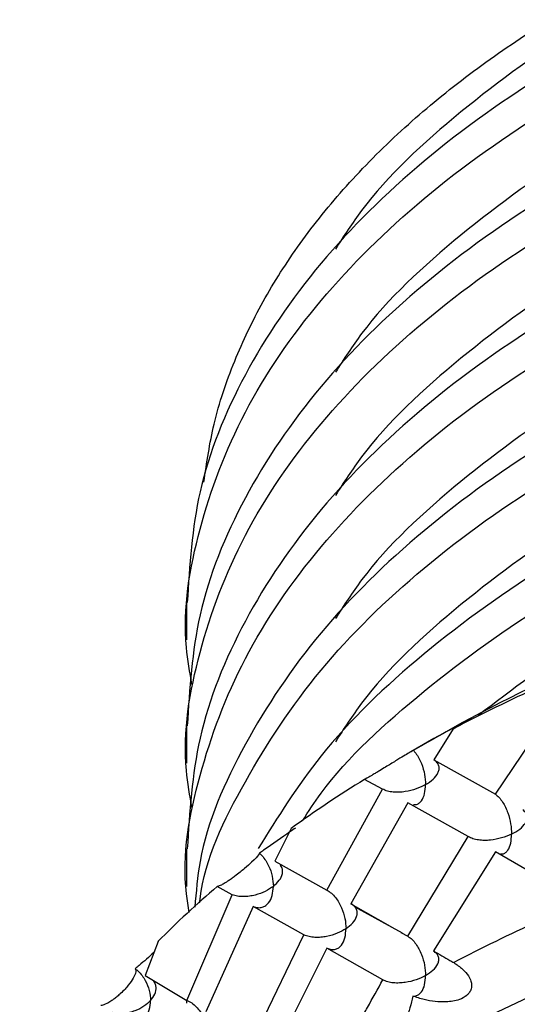
# Model space of a CAD drawing. Units: inches. Extents: x 201 to 620, y -3633 to -3096.
# Drawn here: x 576 to 583, y -3564 to -3551 of the extents above; entities that cross this region are included whole.
import ezdxf

# ---------------------------------------------------------------- set-up
doc = ezdxf.new("R2010")
doc.units = ezdxf.units.IN
doc.header["$MEASUREMENT"] = 0
doc.layers.get('0').update_dxf_attribs({"lineweight": 9})

msp = doc.modelspace()

# ---------------------------------------------------------------- linework, layer by layer
at = {"color": 7, "linetype": 'Continuous', "lineweight": 25}
for p, q in [((578.163, -3559.134), (578.163, -3559.63)), ((582.258, -3561.674), (583.112, -3560.406)), ((578.163, -3560.767), (578.163, -3561.263)), ((581.698, -3560.807), (581.443, -3561.219)), ((581.441, -3560.938), (581.139, -3561.112)), ((581.443, -3561.219), (582.258, -3561.674)), ((580.763, -3561.607), (580.523, -3561.478)), ((580.026, -3562.948), (580.763, -3561.607)), ((581.099, -3561.791), (580.341, -3563.126)), ((581.899, -3562.236), (581.099, -3561.791)), ((579.55, -3562.128), (579.335, -3562.562)), ((581.099, -3563.558), (581.899, -3562.236)), ((578.163, -3562.4), (578.163, -3562.896)), ((582.258, -3562.44), (581.438, -3563.753)), ((583.117, -3562.935), (582.258, -3562.44)), ((579.335, -3562.562), (580.026, -3562.948)), ((578.768, -3563.007), (578.571, -3562.897)), ((578.167, -3564.408), (578.768, -3563.007)), ((580.341, -3563.126), (580.894, -3563.441)), ((579.047, -3563.162), (578.422, -3564.56)), ((579.72, -3563.54), (579.047, -3563.162)), ((581.026, -3563.516), (580.393, -3563.166)), ((581.007, -3563.506), (581.099, -3563.558)), ((577.787, -3563.627), (577.617, -3564.078)), ((579.047, -3564.929), (579.72, -3563.54)), ((580.026, -3563.714), (579.331, -3565.096)), ((580.767, -3564.136), (580.026, -3563.714)), ((577.617, -3564.078), (578.167, -3564.408)), ((578.163, -3564.406), (578.163, -3564.445))]:
    msp.add_line(p, q, dxfattribs=at)
at = {"color": 7, "linetype": 'Continuous', "lineweight": 25, "flags": 128}
msp.add_lwpolyline([(597.113, -3561.795), (595.513, -3561.74), (593.909, -3561.761), (592.315, -3561.859), (590.739, -3562.033), (589.194, -3562.281), (587.69, -3562.602), (586.237, -3562.994), (584.845, -3563.453), (583.523, -3563.977), (582.281, -3564.563), (581.126, -3565.206), (580.068, -3565.901), (579.113, -3566.645), (578.267, -3567.431), (577.537, -3568.256), (576.927, -3569.112), (576.442, -3569.994), (576.085, -3570.897), (575.954, -3571.358)], dxfattribs=at)
at = {"color": 7, "linetype": 'Continuous', "lineweight": 25}
for centre, radius, start, end in [((592.352, -3580.127), 22.074, 107.7956, 119.6215), ((591.585, -3579.644), 21.273, 114.2846, 117.6924), ((589.387, -3575.795), 16.838, 121.7635, 125.7462), ((586.986, -3572.729), 12.941, 130.5589, 135.3058), ((591.584, -3582.748), 21.273, 114.3085, 117.6686)]:
    msp.add_arc(centre, radius, start, end, dxfattribs=at)
for points, knots in [([(578.395, -3557.536), (578.433, -3557.279), (578.512, -3556.74), (578.782, -3555.94), (579.163, -3555.139), (579.657, -3554.363), (580.267, -3553.605), (580.984, -3552.882), (581.795, -3552.203), (582.696, -3551.567), (583.698, -3550.969), (585.131, -3550.249), (586.71, -3549.637), (588.395, -3549.148), (589.712, -3548.843), (591.056, -3548.606), (592.86, -3548.38), (594.709, -3548.285), (596.562, -3548.325), (598.081, -3548.433), (599.609, -3548.631), (601.128, -3548.918), (602.038, -3549.161), (602.495, -3549.283)], [0, 0, 0, 0, 0.040106, 0.08425, 0.126613, 0.169271, 0.212861, 0.256774, 0.299032, 0.341586, 0.385078, 0.428895, 0.513105, 0.556315, 0.599844, 0.641782, 0.684017, 0.767774, 0.810288, 0.853422, 0.907809, 0.953707, 1, 1, 1, 1]), ([(602.495, -3549.283), (602.48, -3549.279), (601.703, -3549.069), (600.098, -3548.723), (597.586, -3548.429), (595.003, -3548.368), (592.423, -3548.542), (589.922, -3548.944), (587.549, -3549.566), (585.355, -3550.401), (583.398, -3551.424), (581.763, -3552.611), (580.665, -3553.629), (580.249, -3554.275), (580.139, -3554.447)], [0, 0, 0, 0, 0.0017978, 0.0976607, 0.1935235, 0.2905822, 0.3876408, 0.4835037, 0.5793665, 0.6764252, 0.7734839, 0.8693467, 0.9652095, 1, 1, 1, 1]), ([(612.146, -3558.317), (612.151, -3558.269), (612.216, -3557.734), (611.961, -3556.701), (611.348, -3555.258), (610.292, -3553.882), (608.875, -3552.614), (607.119, -3551.49), (605.062, -3550.536), (602.759, -3549.782), (600.279, -3549.246), (597.675, -3548.94), (594.997, -3548.874), (592.323, -3549.053), (589.731, -3549.469), (587.271, -3550.112), (584.995, -3550.976), (582.972, -3552.036), (581.257, -3553.26), (579.88, -3554.623), (578.883, -3556.101), (578.268, -3557.621), (578.206, -3558.643), (578.175, -3559.135)], [0, 0, 0, 0, 0.004819, 0.053665, 0.103099, 0.153409, 0.203099, 0.252789, 0.303099, 0.353409, 0.403099, 0.452789, 0.503098, 0.553408, 0.603098, 0.652788, 0.703098, 0.753408, 0.803098, 0.852788, 0.903098, 0.953407, 1, 1, 1, 1]), ([(578.238, -3560.226), (578.209, -3560.06), (578.087, -3559.373), (578.296, -3558.148), (578.872, -3556.597), (579.883, -3555.118), (581.257, -3553.755), (582.972, -3552.532), (584.995, -3551.472), (587.271, -3550.608), (589.731, -3549.965), (592.323, -3549.549), (594.997, -3549.37), (597.675, -3549.436), (600.279, -3549.742), (602.759, -3550.278), (605.062, -3551.032), (607.119, -3551.986), (608.874, -3553.11), (610.293, -3554.377), (611.351, -3555.761), (611.982, -3557.222), (612.23, -3558.434), (612.119, -3559.139), (612.086, -3559.347)], [0, 0, 0, 0, 0.015236, 0.063164, 0.111691, 0.160217, 0.208146, 0.256075, 0.304601, 0.353128, 0.401056, 0.448985, 0.497511, 0.546038, 0.593967, 0.641895, 0.690422, 0.738948, 0.786877, 0.834806, 0.883332, 0.931859, 0.979787, 1, 1, 1, 1]), ([(610.218, -3555.52), (610.054, -3555.29), (609.576, -3554.618), (608.389, -3553.612), (606.721, -3552.528), (604.743, -3551.611), (603.25, -3551.12), (601.703, -3550.702), (600.099, -3550.356), (597.586, -3550.062), (595.003, -3550.001), (592.423, -3550.175), (589.922, -3550.577), (587.549, -3551.199), (585.355, -3552.034), (583.398, -3553.057), (581.763, -3554.244), (580.665, -3555.262), (580.249, -3555.908), (580.139, -3556.08)], [0, 0, 0, 0, 0.034561, 0.101171, 0.167764, 0.235193, 0.302634, 0.303888, 0.37074, 0.437591, 0.505276, 0.572962, 0.639813, 0.706665, 0.77435, 0.842035, 0.908887, 0.975738, 1, 1, 1, 1]), ([(612.146, -3559.95), (612.151, -3559.902), (612.216, -3559.367), (611.961, -3558.334), (611.348, -3556.891), (610.292, -3555.515), (608.875, -3554.247), (607.119, -3553.123), (605.062, -3552.169), (602.759, -3551.415), (600.279, -3550.879), (597.675, -3550.573), (594.997, -3550.507), (592.323, -3550.686), (589.731, -3551.102), (587.271, -3551.745), (584.995, -3552.609), (582.972, -3553.669), (581.257, -3554.893), (579.88, -3556.256), (578.883, -3557.734), (578.268, -3559.254), (578.206, -3560.276), (578.175, -3560.768)], [0, 0, 0, 0, 0.004819, 0.053665, 0.103099, 0.153409, 0.203099, 0.252789, 0.303099, 0.353409, 0.403099, 0.452789, 0.503098, 0.553408, 0.603098, 0.652788, 0.703098, 0.753408, 0.803098, 0.852788, 0.903098, 0.953407, 1, 1, 1, 1]), ([(578.238, -3561.859), (578.209, -3561.693), (578.087, -3561.006), (578.296, -3559.781), (578.872, -3558.23), (579.883, -3556.751), (581.257, -3555.388), (582.972, -3554.165), (584.995, -3553.105), (587.271, -3552.241), (589.731, -3551.598), (592.323, -3551.182), (594.997, -3551.003), (597.675, -3551.069), (600.279, -3551.375), (602.759, -3551.911), (605.062, -3552.665), (607.119, -3553.619), (608.874, -3554.743), (610.293, -3556.01), (611.351, -3557.394), (611.982, -3558.855), (612.23, -3560.067), (612.119, -3560.772), (612.086, -3560.981)], [0, 0, 0, 0, 0.015236, 0.063164, 0.111691, 0.160217, 0.208146, 0.256075, 0.304601, 0.353128, 0.401056, 0.448985, 0.497511, 0.546038, 0.593967, 0.641895, 0.690422, 0.738948, 0.786877, 0.834806, 0.883332, 0.931859, 0.979787, 1, 1, 1, 1]), ([(610.218, -3557.153), (610.054, -3556.923), (609.576, -3556.251), (608.389, -3555.245), (606.721, -3554.161), (604.743, -3553.244), (603.25, -3552.753), (601.703, -3552.335), (600.099, -3551.989), (597.586, -3551.696), (595.003, -3551.634), (592.423, -3551.808), (589.922, -3552.21), (587.549, -3552.832), (585.355, -3553.667), (583.398, -3554.69), (581.763, -3555.877), (580.665, -3556.895), (580.249, -3557.541), (580.139, -3557.713)], [0, 0, 0, 0, 0.034561, 0.101171, 0.167764, 0.235193, 0.302634, 0.303888, 0.37074, 0.437591, 0.505276, 0.572962, 0.639813, 0.706665, 0.77435, 0.842035, 0.908887, 0.975738, 1, 1, 1, 1]), ([(612.146, -3561.583), (612.151, -3561.535), (612.216, -3561), (611.961, -3559.967), (611.348, -3558.524), (610.292, -3557.148), (608.875, -3555.88), (607.119, -3554.756), (605.062, -3553.803), (602.759, -3553.048), (600.279, -3552.512), (597.675, -3552.206), (594.997, -3552.14), (592.323, -3552.319), (589.731, -3552.735), (587.271, -3553.379), (584.995, -3554.242), (582.972, -3555.302), (581.257, -3556.526), (579.88, -3557.889), (578.883, -3559.368), (578.268, -3560.888), (578.206, -3561.91), (578.175, -3562.401)], [0, 0, 0, 0, 0.004819, 0.053665, 0.103099, 0.153409, 0.203099, 0.252789, 0.303099, 0.353409, 0.403099, 0.452789, 0.503098, 0.553408, 0.603098, 0.652788, 0.703098, 0.753408, 0.803098, 0.852788, 0.903098, 0.953407, 1, 1, 1, 1]), ([(578.201, -3563.242), (578.187, -3563.159), (578.088, -3562.556), (578.302, -3561.414), (578.871, -3559.864), (579.883, -3558.384), (581.256, -3557.021), (582.972, -3555.798), (584.995, -3554.738), (587.271, -3553.874), (589.731, -3553.231), (592.323, -3552.815), (594.997, -3552.636), (597.675, -3552.702), (600.279, -3553.008), (602.759, -3553.544), (605.062, -3554.298), (607.119, -3555.252), (608.874, -3556.376), (610.293, -3557.643), (611.351, -3559.028), (611.982, -3560.488), (612.23, -3561.7), (612.119, -3562.405), (612.086, -3562.614)], [0, 0, 0, 0, 0.007639, 0.055938, 0.104839, 0.153739, 0.202038, 0.250336, 0.299237, 0.348138, 0.396436, 0.444735, 0.493635, 0.542536, 0.590835, 0.639133, 0.688034, 0.736935, 0.785233, 0.833531, 0.882432, 0.931333, 0.979631, 1, 1, 1, 1]), ([(610.218, -3558.786), (610.054, -3558.556), (609.576, -3557.884), (608.389, -3556.878), (606.721, -3555.794), (604.743, -3554.877), (603.25, -3554.386), (601.703, -3553.968), (600.099, -3553.623), (597.586, -3553.329), (595.003, -3553.267), (592.423, -3553.441), (589.922, -3553.843), (587.549, -3554.466), (585.355, -3555.3), (583.398, -3556.323), (581.763, -3557.51), (580.665, -3558.528), (580.249, -3559.174), (580.139, -3559.346)], [0, 0, 0, 0, 0.034561, 0.101171, 0.167764, 0.235193, 0.302634, 0.303888, 0.37074, 0.437591, 0.505276, 0.572962, 0.639813, 0.706665, 0.77435, 0.842035, 0.908887, 0.975738, 1, 1, 1, 1]), ([(612.146, -3563.216), (612.151, -3563.168), (612.216, -3562.633), (611.961, -3561.6), (611.348, -3560.157), (610.292, -3558.781), (608.875, -3557.513), (607.119, -3556.389), (605.062, -3555.436), (602.759, -3554.681), (600.279, -3554.145), (597.675, -3553.839), (594.997, -3553.773), (592.323, -3553.952), (589.731, -3554.368), (587.271, -3555.012), (584.995, -3555.875), (582.972, -3556.935), (581.258, -3558.159), (579.877, -3559.522), (578.894, -3561.001), (578.353, -3562.237), (578.292, -3562.97), (578.275, -3563.173)], [0, 0, 0, 0, 0.004954, 0.055171, 0.105993, 0.157715, 0.208799, 0.259884, 0.311606, 0.363328, 0.414412, 0.465497, 0.517219, 0.568941, 0.620026, 0.67111, 0.722832, 0.774554, 0.825639, 0.876723, 0.928445, 0.980167, 1, 1, 1, 1]), ([(578.339, -3563.113), (578.341, -3563.096), (578.402, -3562.549), (578.908, -3561.498), (579.873, -3560.017), (581.259, -3558.655), (582.971, -3557.431), (584.995, -3556.371), (587.271, -3555.507), (589.731, -3554.864), (592.323, -3554.448), (594.997, -3554.269), (597.675, -3554.335), (600.279, -3554.641), (602.759, -3555.177), (605.062, -3555.931), (607.12, -3556.885), (608.873, -3558.009), (610.296, -3559.277), (611.337, -3560.661), (611.969, -3561.989), (612.061, -3562.853), (612.099, -3563.215)], [0, 0, 0, 0, 0.001787, 0.055398, 0.109009, 0.161959, 0.21491, 0.268521, 0.322132, 0.375082, 0.428033, 0.481644, 0.535254, 0.588205, 0.641155, 0.694766, 0.748377, 0.801328, 0.854278, 0.907889, 0.9615, 1, 1, 1, 1]), ([(610.218, -3560.419), (610.054, -3560.189), (609.576, -3559.517), (608.389, -3558.511), (606.721, -3557.427), (604.743, -3556.511), (603.25, -3556.019), (601.703, -3555.602), (600.099, -3555.256), (597.586, -3554.962), (595.003, -3554.9), (592.423, -3555.074), (589.922, -3555.476), (587.549, -3556.099), (585.355, -3556.933), (583.398, -3557.956), (581.763, -3559.143), (580.665, -3560.161), (580.249, -3560.807), (580.139, -3560.979)], [0, 0, 0, 0, 0.034561, 0.101171, 0.167764, 0.235193, 0.302634, 0.303888, 0.37074, 0.437591, 0.505276, 0.572962, 0.639813, 0.706665, 0.77435, 0.842035, 0.908887, 0.975738, 1, 1, 1, 1]), ([(611.822, -3563.023), (611.663, -3562.615), (611.311, -3561.716), (610.287, -3560.415), (608.876, -3559.146), (607.119, -3558.023), (605.062, -3557.069), (602.759, -3556.314), (600.279, -3555.778), (597.675, -3555.472), (594.997, -3555.406), (592.323, -3555.586), (589.731, -3556.001), (587.271, -3556.645), (584.996, -3557.508), (582.97, -3558.568), (581.264, -3559.793), (579.936, -3561.072), (579.373, -3561.98), (579.115, -3562.395)], [0, 0, 0, 0, 0.0500928, 0.110475, 0.1701134, 0.2297518, 0.290134, 0.3505163, 0.4101547, 0.469793, 0.5301753, 0.5905576, 0.650196, 0.7098343, 0.7702166, 0.8305989, 0.8902372, 0.9498756, 1, 1, 1, 1]), ([(579.702, -3562.027), (579.781, -3561.905), (580.18, -3561.293), (581.276, -3560.292), (582.967, -3559.063), (584.997, -3558.004), (587.27, -3557.14), (589.731, -3556.497), (592.323, -3556.081), (594.997, -3555.902), (597.675, -3555.968), (600.279, -3556.274), (602.759, -3556.81), (605.063, -3557.564), (607.118, -3558.518), (608.879, -3559.642), (610.275, -3560.913), (611.143, -3561.951), (611.403, -3562.577), (611.46, -3562.712)], [0, 0, 0, 0, 0.015964, 0.079993, 0.144023, 0.208851, 0.273679, 0.337709, 0.401738, 0.466567, 0.531395, 0.595424, 0.659454, 0.724282, 0.78911, 0.85314, 0.917169, 0.981998, 1, 1, 1, 1]), ([(609.777, -3561.472), (609.751, -3561.438), (609.397, -3560.966), (608.377, -3560.147), (606.724, -3559.059), (604.742, -3558.144), (603.25, -3557.652), (601.703, -3557.235), (600.099, -3556.889), (597.586, -3556.595), (595.003, -3556.533), (592.423, -3556.707), (589.923, -3557.11), (587.548, -3557.731), (585.359, -3558.569), (583.474, -3559.535), (582.485, -3560.286), (582.031, -3560.631)], [0, 0, 0, 0, 0.005915, 0.082467, 0.158998, 0.236491, 0.313998, 0.315439, 0.392267, 0.469096, 0.546883, 0.624671, 0.701499, 0.778328, 0.856116, 0.933903, 1, 1, 1, 1]), ([(581.698, -3560.807), (581.759, -3560.774), (581.84, -3560.729), (581.913, -3560.688), (581.939, -3560.673), (581.943, -3560.669), (581.927, -3560.676), (581.882, -3560.699), (581.776, -3560.755), (581.553, -3560.877), (581.335, -3561), (581.192, -3561.082), (581.173, -3561.093)], [0, 0, 0, 0, 0.156925, 0.2087538, 0.2610033, 0.3005391, 0.3400575, 0.3940518, 0.4812761, 0.6480288, 0.9527357, 1, 1, 1, 1]), ([(581.173, -3561.093), (581.163, -3561.099), (581.127, -3561.119), (581.032, -3561.175), (580.9, -3561.256), (580.804, -3561.315), (580.735, -3561.356), (580.674, -3561.393), (580.629, -3561.42), (580.585, -3561.446), (580.542, -3561.47), (580.526, -3561.478), (580.524, -3561.478), (580.523, -3561.478)], [0, 0, 0, 0, 0.09825, 0.377097, 0.529037, 0.59464, 0.660889, 0.701506, 0.742226, 0.781834, 0.848794, 0.965645, 1, 1, 1, 1]), ([(581.173, -3561.093), (581.183, -3561.106), (581.21, -3561.137), (581.246, -3561.197), (581.29, -3561.292), (581.326, -3561.414), (581.331, -3561.503), (581.333, -3561.548)], [0, 0, 0, 0, 0.095493, 0.24647, 0.397463, 0.698597, 1, 1, 1, 1]), ([(581.333, -3561.548), (581.369, -3561.525), (581.439, -3561.479), (581.494, -3561.408), (581.514, -3561.347), (581.512, -3561.301), (581.492, -3561.256), (581.459, -3561.231), (581.443, -3561.219)], [0, 0, 0, 0, 0.249832, 0.49946, 0.624599, 0.749738, 0.874879, 1, 1, 1, 1]), ([(581.333, -3561.548), (581.293, -3561.568), (581.213, -3561.608), (581.089, -3561.639), (580.984, -3561.65), (580.904, -3561.648), (580.826, -3561.636), (580.784, -3561.617), (580.763, -3561.607)], [0, 0, 0, 0, 0.249837, 0.49947, 0.624609, 0.749748, 0.874885, 1, 1, 1, 1]), ([(581.171, -3561.812), (581.182, -3561.813), (581.21, -3561.815), (581.246, -3561.796), (581.29, -3561.752), (581.326, -3561.672), (581.331, -3561.589), (581.333, -3561.548)], [0, 0, 0, 0, 0.09754, 0.248174, 0.398823, 0.699278, 1, 1, 1, 1]), ([(582.258, -3561.674), (582.275, -3561.688), (582.309, -3561.715), (582.355, -3561.778), (582.394, -3561.848), (582.433, -3561.946), (582.466, -3562.07), (582.471, -3562.159), (582.473, -3562.204)], [0, 0, 0, 0, 0.125123, 0.250273, 0.375414, 0.500566, 0.750173, 1, 1, 1, 1]), ([(582.473, -3562.204), (582.511, -3562.183), (582.587, -3562.14), (582.651, -3562.072), (582.678, -3562.013), (582.683, -3561.967), (582.668, -3561.921), (582.639, -3561.896), (582.624, -3561.883)], [0, 0, 0, 0, 0.2498308, 0.4994551, 0.6245969, 0.7497359, 0.8748792, 1, 1, 1, 1]), ([(579.607, -3562.123), (579.584, -3562.14), (579.457, -3562.231), (579.287, -3562.35), (579.15, -3562.444), (579.132, -3562.457)], [0, 0, 0, 0, 0.164202, 0.887762, 1, 1, 1, 1]), ([(582.473, -3562.204), (582.431, -3562.222), (582.345, -3562.258), (582.218, -3562.283), (582.113, -3562.289), (582.034, -3562.283), (581.958, -3562.268), (581.919, -3562.247), (581.899, -3562.236)], [0, 0, 0, 0, 0.249836, 0.499465, 0.624607, 0.749746, 0.874886, 1, 1, 1, 1]), ([(582.328, -3562.464), (582.337, -3562.465), (582.361, -3562.468), (582.393, -3562.45), (582.434, -3562.408), (582.466, -3562.328), (582.471, -3562.245), (582.473, -3562.204)], [0, 0, 0, 0, 0.087011, 0.239402, 0.391805, 0.695769, 1, 1, 1, 1]), ([(579.132, -3562.457), (579.129, -3562.463), (579.117, -3562.486), (579.058, -3562.549), (578.957, -3562.64), (578.877, -3562.707), (578.817, -3562.755), (578.759, -3562.797), (578.714, -3562.828), (578.666, -3562.858), (578.614, -3562.887), (578.585, -3562.897), (578.574, -3562.897), (578.571, -3562.897)], [0, 0, 0, 0, 0.0982498, 0.3770958, 0.5290358, 0.5946388, 0.6608886, 0.7015055, 0.7422257, 0.7818336, 0.8487937, 0.9656435, 1, 1, 1, 1]), ([(579.132, -3562.457), (579.143, -3562.469), (579.174, -3562.498), (579.216, -3562.554), (579.266, -3562.645), (579.307, -3562.764), (579.313, -3562.852), (579.316, -3562.896)], [0, 0, 0, 0, 0.095494, 0.24647, 0.397464, 0.698597, 1, 1, 1, 1]), ([(579.316, -3562.896), (579.344, -3562.87), (579.401, -3562.818), (579.437, -3562.743), (579.439, -3562.682), (579.43, -3562.643), (579.411, -3562.622), (579.405, -3562.615)], [0, 0, 0, 0, 0.305968, 0.611687, 0.764943, 0.918201, 1, 1, 1, 1]), ([(579.316, -3562.896), (579.281, -3562.919), (579.213, -3562.966), (579.099, -3563.008), (578.999, -3563.028), (578.919, -3563.034), (578.838, -3563.029), (578.792, -3563.014), (578.768, -3563.007)], [0, 0, 0, 0, 0.249837, 0.49947, 0.624609, 0.749748, 0.874885, 1, 1, 1, 1]), ([(579.047, -3563.162), (579.068, -3563.169), (579.111, -3563.183), (579.168, -3563.176), (579.216, -3563.153), (579.266, -3563.105), (579.307, -3563.021), (579.313, -3562.938), (579.316, -3562.896)], [0, 0, 0, 0, 0.125112, 0.250261, 0.375404, 0.500559, 0.750169, 1, 1, 1, 1]), ([(580.026, -3562.948), (580.046, -3562.96), (580.086, -3562.984), (580.14, -3563.043), (580.185, -3563.109), (580.232, -3563.202), (580.27, -3563.323), (580.276, -3563.412), (580.279, -3563.457)], [0, 0, 0, 0, 0.125123, 0.250273, 0.375414, 0.500566, 0.750173, 1, 1, 1, 1]), ([(580.279, -3563.457), (580.31, -3563.432), (580.374, -3563.384), (580.418, -3563.31), (580.429, -3563.25), (580.421, -3563.204), (580.394, -3563.16), (580.359, -3563.137), (580.341, -3563.126)], [0, 0, 0, 0, 0.249831, 0.499455, 0.624597, 0.749736, 0.874879, 1, 1, 1, 1]), ([(580.279, -3563.457), (580.241, -3563.478), (580.167, -3563.522), (580.048, -3563.558), (579.946, -3563.573), (579.866, -3563.575), (579.787, -3563.566), (579.742, -3563.549), (579.72, -3563.54)], [0, 0, 0, 0, 0.249836, 0.499465, 0.624607, 0.749746, 0.874886, 1, 1, 1, 1]), ([(580.026, -3563.714), (580.046, -3563.722), (580.086, -3563.738), (580.14, -3563.733), (580.185, -3563.712), (580.232, -3563.665), (580.27, -3563.582), (580.276, -3563.498), (580.279, -3563.457)], [0, 0, 0, 0, 0.125112, 0.250258, 0.375401, 0.500553, 0.750167, 1, 1, 1, 1]), ([(581.099, -3563.558), (581.118, -3563.571), (581.155, -3563.597), (581.205, -3563.658), (581.247, -3563.726), (581.29, -3563.822), (581.326, -3563.945), (581.331, -3564.034), (581.333, -3564.079)], [0, 0, 0, 0, 0.125124, 0.250273, 0.375413, 0.500563, 0.750172, 1, 1, 1, 1]), ([(577.731, -3563.775), (577.667, -3563.832), (577.588, -3563.903), (577.502, -3563.974), (577.485, -3563.989)], [0, 0, 0, 0, 0.799849, 1, 1, 1, 1]), ([(581.333, -3564.079), (581.368, -3564.056), (581.438, -3564.011), (581.492, -3563.94), (581.511, -3563.88), (581.508, -3563.834), (581.487, -3563.789), (581.455, -3563.765), (581.438, -3563.753)], [0, 0, 0, 0, 0.249829, 0.499451, 0.624595, 0.749734, 0.874879, 1, 1, 1, 1]), ([(581.438, -3563.753), (581.511, -3563.794), (581.6, -3563.846), (581.689, -3563.897), (581.706, -3563.907)], [0, 0, 0, 0, 0.813687, 1, 1, 1, 1]), ([(581.706, -3563.907), (581.747, -3563.934), (581.819, -3563.982), (581.897, -3564.07), (581.936, -3564.147), (581.947, -3564.212), (581.937, -3564.269), (581.91, -3564.312), (581.862, -3564.36), (581.763, -3564.411), (581.572, -3564.439), (581.359, -3564.417), (581.212, -3564.367), (581.162, -3564.35)], [0, 0, 0, 0, 0.105238, 0.189142, 0.242432, 0.282801, 0.327286, 0.371463, 0.403382, 0.495524, 0.644362, 0.877425, 1, 1, 1, 1]), ([(577.485, -3563.989), (577.489, -3563.995), (577.502, -3564.017), (577.48, -3564.084), (577.414, -3564.183), (577.352, -3564.256), (577.301, -3564.309), (577.248, -3564.356), (577.203, -3564.391), (577.154, -3564.425), (577.093, -3564.46), (577.052, -3564.473), (577.032, -3564.475), (577.028, -3564.475)], [0, 0, 0, 0, 0.09825, 0.377095, 0.529035, 0.594638, 0.660888, 0.701505, 0.742225, 0.781833, 0.848793, 0.965643, 1, 1, 1, 1]), ([(577.485, -3563.989), (577.498, -3563.999), (577.532, -3564.025), (577.578, -3564.078), (577.633, -3564.164), (577.679, -3564.278), (577.685, -3564.366), (577.688, -3564.41)], [0, 0, 0, 0, 0.095495, 0.246471, 0.397464, 0.698597, 1, 1, 1, 1]), ([(577.688, -3564.41), (577.709, -3564.382), (577.752, -3564.326), (577.767, -3564.248), (577.752, -3564.188), (577.736, -3564.154), (577.717, -3564.138), (577.713, -3564.136)], [0, 0, 0, 0, 0.32084, 0.641419, 0.802125, 0.962832, 1, 1, 1, 1]), ([(580.516, -3564.586), (580.532, -3564.558), (580.614, -3564.408), (580.699, -3564.258), (580.767, -3564.136)], [0, 0, 0, 0, 0.186334, 1, 1, 1, 1]), ([(581.333, -3564.079), (581.293, -3564.099), (581.214, -3564.139), (581.09, -3564.169), (580.986, -3564.179), (580.907, -3564.177), (580.829, -3564.165), (580.788, -3564.146), (580.767, -3564.136)], [0, 0, 0, 0, 0.249835, 0.499461, 0.624605, 0.749744, 0.874886, 1, 1, 1, 1]), ([(581.162, -3564.35), (581.176, -3564.35), (581.207, -3564.351), (581.247, -3564.331), (581.29, -3564.286), (581.326, -3564.204), (581.331, -3564.121), (581.333, -3564.079)], [0, 0, 0, 0, 0.124383, 0.270536, 0.416698, 0.708222, 1, 1, 1, 1]), ([(577.688, -3564.41), (577.661, -3564.436), (577.606, -3564.489), (577.505, -3564.54), (577.411, -3564.569), (577.334, -3564.582), (577.253, -3564.585), (577.203, -3564.574), (577.178, -3564.569)], [0, 0, 0, 0, 0.249837, 0.49947, 0.624609, 0.749748, 0.874885, 1, 1, 1, 1]), ([(577.392, -3564.701), (577.416, -3564.706), (577.462, -3564.716), (577.526, -3564.704), (577.578, -3564.677), (577.633, -3564.623), (577.679, -3564.536), (577.685, -3564.452), (577.688, -3564.41)], [0, 0, 0, 0, 0.125112, 0.250261, 0.375404, 0.500559, 0.750169, 1, 1, 1, 1]), ([(578.167, -3564.408), (578.19, -3564.418), (578.235, -3564.439), (578.295, -3564.492), (578.346, -3564.553), (578.398, -3564.642), (578.441, -3564.76), (578.447, -3564.848), (578.45, -3564.892)], [0, 0, 0, 0, 0.125123, 0.250273, 0.375414, 0.500566, 0.750173, 1, 1, 1, 1]), ([(581.162, -3564.35), (581.151, -3564.403), (581.121, -3564.554), (581.033, -3564.748), (580.916, -3564.894), (580.823, -3564.953), (580.757, -3564.969), (580.703, -3564.965), (580.651, -3564.941), (580.602, -3564.895), (580.556, -3564.817), (580.524, -3564.708), (580.519, -3564.627), (580.516, -3564.586)], [0, 0, 0, 0, 0.1245, 0.355863, 0.505482, 0.594192, 0.636805, 0.680527, 0.724527, 0.764283, 0.82057, 0.911578, 1, 1, 1, 1])]:
    msp.add_open_spline(points, degree=3, knots=knots, dxfattribs=at)

doc.saveas('drawing.dxf')
